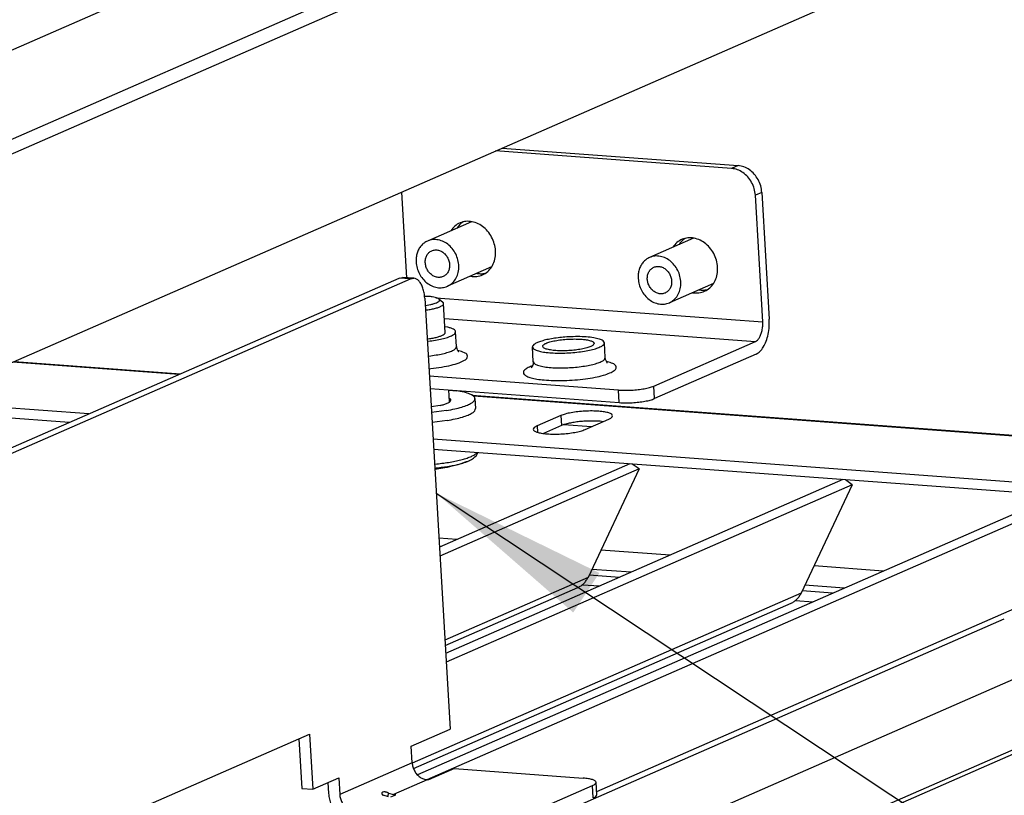
# Model space of a CAD drawing. Units: millimetres. Extents: x 81 to 501, y 140 to 437.
# Drawn here: x 453 to 472, y 245 to 260 of the extents above; entities that cross this region are included whole.
import ezdxf

# ---------------------------------------------------------------- set-up
doc = ezdxf.new("R2010")
doc.units = ezdxf.units.MM
doc.layers.add('1', color=7, linetype='Continuous')
doc.dimstyles.get("Standard").update_dxf_attribs({"dimtxt": 0.18, "dimasz": 0.18, "dimexe": 0.18, "dimexo": 0.0625, "dimgap": 0.09, "dimtad": 0, "dimtih": 1, "dimtoh": 1, "dimdec": 4, "dimzin": 0, "dimdsep": 46, "dimtxsty": 'Standard', "dimcen": 0.09, "dimadec": 0, "dimazin": 0, "dimtfac": 1, "dimtdec": 4, "dimtofl": 0, "dimtmove": 0, "dimatfit": 3, "dimfxl": 1, "dimtolj": 1, "dimtzin": 0, "dimarcsym": 0})

# ---------------------------------------------------------------- blocks, each defined once
blk = doc.blocks.new('befestigungswinkel_gitter_02__41', base_point=(2300.185, 1263.137))
at = {"color": 1, "linetype": 'Continuous'}
for p, q in [((2332.255, 1285.913), (2309.333, 1287.611)), ((2309.962, 1287.885), (2332.884, 1286.188)), ((2332.884, 1286.188), (2332.255, 1285.913)), ((2300.185, 1283.608), (2300.671, 1275.299)), ((2335.183, 1283.594), (2334.554, 1283.319)), ((2335.275, 1271.006), (2334.554, 1283.319)), ((2335.183, 1283.594), (2335.903, 1271.281)), ((2306.175, 1280.714), (2305.965, 1280.563)), ((2305.064, 1279.996), (2304.974, 1279.851)), ((2305.693, 1280.271), (2305.602, 1280.126)), ((2327.257, 1278.673), (2327.166, 1278.528)), ((2327.738, 1279.117), (2327.529, 1278.966)), ((2326.628, 1278.398), (2326.537, 1278.254)), ((2307.513, 1275.723), (2307.532, 1275.718)), ((2308.326, 1275.735), (2308.338, 1275.739)), ((2306.885, 1275.448), (2306.904, 1275.443)), ((2328.449, 1273.85), (2328.467, 1273.846)), ((2329.077, 1274.125), (2329.096, 1274.12)), ((2329.89, 1274.138), (2329.901, 1274.142)), ((2303.535, 1273.357), (2335.275, 1271.006)), ((2304.368, 1271.333), (2334.562, 1269.096)), ((2304.692, 1270.481), (2304.415, 1270.532)), ((2305.529, 1268.614), (2305.445, 1270.05)), ((2302.682, 1269.357), (2302.795, 1269.37)), ((2302.695, 1269.13), (2302.967, 1269.158)), ((2319.976, 1267.544), (2319.892, 1268.98)), ((2324.683, 1264.775), (2334.562, 1269.096)), ((2305.529, 1268.614), (2305.547, 1268.495)), ((2305.547, 1268.495), (2305.554, 1268.451)), ((2305.554, 1268.451), (2305.559, 1268.44)), ((2305.559, 1268.44), (2305.567, 1268.423)), ((2305.567, 1268.423), (2305.61, 1268.302)), ((2305.61, 1268.302), (2305.637, 1268.264)), ((2305.637, 1268.264), (2305.666, 1268.224)), ((2305.702, 1268.135), (2305.662, 1268.149)), ((2305.755, 1268.205), (2305.665, 1268.225)), ((2305.666, 1268.224), (2305.68, 1268.198)), ((2305.68, 1268.198), (2305.689, 1268.181)), ((2305.689, 1268.181), (2305.727, 1268.146)), ((2305.731, 1268.122), (2305.702, 1268.135)), ((2305.727, 1268.146), (2305.751, 1268.125)), ((2305.751, 1268.125), (2305.731, 1268.122)), ((2312.988, 1267.135), (2312.904, 1268.571)), ((2302.779, 1267.692), (2303.025, 1267.719)), ((2312.986, 1267.051), (2312.983, 1266.97)), ((2312.988, 1267.135), (2312.986, 1267.051)), ((2319.994, 1267.425), (2319.976, 1267.544)), ((2320.002, 1267.381), (2319.994, 1267.425)), ((2320.007, 1267.369), (2320.002, 1267.381)), ((2320.015, 1267.353), (2320.007, 1267.369)), ((2320.058, 1267.232), (2320.015, 1267.353)), ((2320.084, 1267.194), (2320.058, 1267.232)), ((2320.114, 1267.153), (2320.084, 1267.194)), ((2320.11, 1267.079), (2320.15, 1267.065)), ((2320.203, 1267.134), (2320.112, 1267.155)), ((2320.128, 1267.128), (2320.114, 1267.153)), ((2320.137, 1267.111), (2320.128, 1267.128)), ((2320.174, 1267.076), (2320.137, 1267.111)), ((2320.15, 1267.065), (2320.179, 1267.051)), ((2320.199, 1267.055), (2320.174, 1267.076)), ((2320.179, 1267.051), (2320.199, 1267.055)), ((2334.633, 1267.879), (2324.754, 1263.558)), ((2302.851, 1266.464), (2303.026, 1266.48)), ((2312.791, 1266.591), (2312.88, 1266.643)), ((2312.814, 1266.602), (2312.791, 1266.591)), ((2312.82, 1266.616), (2312.814, 1266.602)), ((2312.879, 1266.686), (2312.82, 1266.616)), ((2312.9, 1266.733), (2312.831, 1266.709)), ((2312.89, 1266.716), (2312.879, 1266.686)), ((2312.944, 1266.816), (2312.89, 1266.716)), ((2312.966, 1266.916), (2312.944, 1266.816)), ((2312.983, 1266.97), (2312.966, 1266.916)), ((2321.269, 1264.384), (2302.893, 1265.746)), ((2302.964, 1264.529), (2321.341, 1263.168)), ((2321.341, 1263.168), (2321.269, 1264.384)), ((2324.754, 1263.558), (2324.683, 1264.775))]:
    blk.add_line(p, q, dxfattribs=at)
for points, knots in [([(2335.183, 1283.594), (2335.156, 1283.808), (2335.101, 1284.239), (2334.842, 1284.842), (2334.473, 1285.374), (2334.002, 1285.795), (2333.466, 1286.093), (2333.075, 1286.157), (2332.884, 1286.188)], [0, 0, 0, 0, 0.644803, 1.29738, 1.94451, 2.574137, 3.178126, 3.754642, 3.754642, 3.754642, 3.754642]), ([(2334.554, 1283.319), (2334.527, 1283.534), (2334.473, 1283.964), (2334.214, 1284.567), (2333.844, 1285.099), (2333.374, 1285.52), (2332.837, 1285.818), (2332.446, 1285.882), (2332.255, 1285.913)], [0, 0, 0, 0, 0.644803, 1.29738, 1.94451, 2.574137, 3.178126, 3.754642, 3.754642, 3.754642, 3.754642]), ([(2306.904, 1275.443), (2307.104, 1275.425), (2307.501, 1275.39), (2308.081, 1275.558), (2308.584, 1275.883), (2308.978, 1276.355), (2309.237, 1276.936), (2309.348, 1277.588), (2309.305, 1278.27), (2309.114, 1278.94), (2308.785, 1279.556), (2308.34, 1280.081), (2307.804, 1280.481), (2307.212, 1280.729), (2306.597, 1280.807), (2306.004, 1280.706), (2305.464, 1280.438), (2305.198, 1280.144), (2305.064, 1279.996)], [0, 0, 0, 0, 0.60055, 1.186336, 1.772653, 2.374623, 3.002494, 3.659185, 4.340379, 5.036255, 5.73394, 6.420195, 7.084128, 7.719739, 8.327913, 8.917065, 9.501406, 10.096702, 10.096702, 10.096702, 10.096702]), ([(2305.965, 1280.563), (2305.916, 1280.518), (2305.819, 1280.427), (2305.735, 1280.323), (2305.693, 1280.271)], [0, 0, 0, 0, 0.1989216, 0.4000737, 0.4000737, 0.4000737, 0.4000737]), ([(2328.467, 1273.846), (2328.668, 1273.828), (2329.065, 1273.792), (2329.645, 1273.96), (2330.148, 1274.286), (2330.542, 1274.757), (2330.801, 1275.338), (2330.911, 1275.991), (2330.869, 1276.673), (2330.678, 1277.343), (2330.349, 1277.959), (2329.904, 1278.484), (2329.368, 1278.883), (2328.775, 1279.131), (2328.161, 1279.21), (2327.568, 1279.109), (2327.028, 1278.841), (2326.762, 1278.547), (2326.628, 1278.398)], [0, 0, 0, 0, 0.60055, 1.186336, 1.772653, 2.374623, 3.002495, 3.659186, 4.34038, 5.036256, 5.73394, 6.420195, 7.084128, 7.719739, 8.327913, 8.917064, 9.501406, 10.096701, 10.096701, 10.096701, 10.096701]), ([(2327.529, 1278.966), (2327.48, 1278.921), (2327.382, 1278.83), (2327.299, 1278.726), (2327.257, 1278.673)], [0, 0, 0, 0, 0.1989212, 0.400073, 0.400073, 0.400073, 0.400073]), ([(2307.532, 1275.718), (2307.666, 1275.701), (2307.932, 1275.669), (2308.196, 1275.713), (2308.326, 1275.735)], [0, 0, 0, 0, 0.4034186, 0.798307, 0.798307, 0.798307, 0.798307]), ([(2329.096, 1274.12), (2329.23, 1274.104), (2329.496, 1274.071), (2329.76, 1274.116), (2329.89, 1274.138)], [0, 0, 0, 0, 0.4034189, 0.7983076, 0.7983076, 0.7983076, 0.7983076]), ([(2334.562, 1269.096), (2334.634, 1269.14), (2334.792, 1269.238), (2334.969, 1269.492), (2335.118, 1269.81), (2335.222, 1270.185), (2335.283, 1270.59), (2335.277, 1270.867), (2335.275, 1271.006)], [0, 0, 0, 0, 0.250679, 0.554011, 0.908677, 1.302533, 1.717447, 2.132559, 2.132559, 2.132559, 2.132559]), ([(2334.633, 1267.879), (2334.761, 1267.958), (2335.044, 1268.132), (2335.359, 1268.585), (2335.624, 1269.15), (2335.81, 1269.819), (2335.917, 1270.54), (2335.908, 1271.034), (2335.903, 1271.281)], [0, 0, 0, 0, 0.446522, 0.986832, 1.618581, 2.320137, 3.059203, 3.79862, 3.79862, 3.79862, 3.79862]), ([(2302.795, 1269.37), (2302.947, 1269.393), (2303.237, 1269.436), (2303.635, 1269.525), (2303.969, 1269.624), (2304.213, 1269.733), (2304.395, 1269.838), (2304.432, 1269.941), (2304.447, 1269.982)], [0, 0, 0, 0, 0.46354, 0.877412, 1.226485, 1.499692, 1.693035, 1.820176, 1.820176, 1.820176, 1.820176]), ([(2302.967, 1269.158), (2303.197, 1269.19), (2303.634, 1269.25), (2304.236, 1269.378), (2304.741, 1269.521), (2305.106, 1269.682), (2305.379, 1269.836), (2305.426, 1269.99), (2305.445, 1270.05)], [0, 0, 0, 0, 0.696981, 1.321622, 1.848247, 2.257832, 2.543082, 2.727071, 2.727071, 2.727071, 2.727071]), ([(2305.445, 1270.05), (2305.43, 1270.094), (2305.396, 1270.198), (2305.223, 1270.307), (2304.989, 1270.407), (2304.799, 1270.454), (2304.692, 1270.481)], [0, 0, 0, 0, 0.1351962, 0.3215422, 0.5781855, 0.907396, 0.907396, 0.907396, 0.907396]), ([(2316.413, 1269.554), (2316.183, 1269.539), (2315.731, 1269.508), (2315.076, 1269.427), (2314.472, 1269.323), (2313.945, 1269.199), (2313.507, 1269.062), (2313.191, 1268.912), (2312.957, 1268.765), (2312.919, 1268.626), (2312.904, 1268.571)], [0, 0, 0, 0, 0.691359, 1.359169, 1.978728, 2.52762, 2.98708, 3.343931, 3.594982, 3.762789, 3.762789, 3.762789, 3.762789]), ([(2312.904, 1268.571), (2312.932, 1268.511), (2313.004, 1268.355), (2313.318, 1268.232), (2313.731, 1268.113), (2314.29, 1268.031), (2314.947, 1267.98), (2315.678, 1267.968), (2316.444, 1267.994), (2317.208, 1268.058), (2317.933, 1268.155), (2318.579, 1268.282), (2319.125, 1268.429), (2319.521, 1268.596), (2319.819, 1268.754), (2319.872, 1268.917), (2319.892, 1268.98)], [0, 0, 0, 0, 0.19378, 0.500279, 0.94249, 1.510159, 2.180194, 2.922183, 3.70124, 4.480297, 5.222282, 5.89231, 6.45997, 6.902171, 7.208661, 7.402435, 7.402435, 7.402435, 7.402435]), ([(2318.894, 1268.922), (2318.867, 1268.972), (2318.793, 1269.107), (2318.496, 1269.195), (2318.108, 1269.286), (2317.591, 1269.336), (2316.999, 1269.355), (2316.365, 1269.335), (2315.734, 1269.281), (2315.148, 1269.193), (2314.645, 1269.084), (2314.257, 1268.947), (2314.001, 1268.827), (2313.862, 1268.627), (2314.024, 1268.445), (2314.292, 1268.355), (2314.692, 1268.265), (2315.205, 1268.215), (2315.798, 1268.196), (2316.431, 1268.216), (2317.063, 1268.271), (2317.648, 1268.358), (2318.156, 1268.468), (2318.53, 1268.603), (2318.815, 1268.725), (2318.873, 1268.869), (2318.894, 1268.922)], [0, 0, 0, 0, 0.166908, 0.450218, 0.863784, 1.388998, 1.99449, 2.641813, 3.289137, 3.894629, 4.419843, 4.833408, 5.116719, 5.283627, 5.450535, 5.733845, 6.147411, 6.672625, 7.278117, 7.92544, 8.572764, 9.178256, 9.70347, 10.117035, 10.400346, 10.567254, 10.567254, 10.567254, 10.567254]), ([(2319.892, 1268.98), (2319.855, 1269.05), (2319.754, 1269.237), (2319.346, 1269.36), (2318.814, 1269.487), (2318.102, 1269.557), (2317.287, 1269.588), (2316.711, 1269.566), (2316.413, 1269.554)], [0, 0, 0, 0, 0.23052, 0.619863, 1.187904, 1.910062, 2.744307, 3.638887, 3.638887, 3.638887, 3.638887]), ([(2303.025, 1267.719), (2303.258, 1267.751), (2303.699, 1267.81), (2304.306, 1267.939), (2304.817, 1268.082), (2305.186, 1268.244), (2305.462, 1268.399), (2305.51, 1268.554), (2305.529, 1268.614)], [0, 0, 0, 0, 0.702936, 1.333515, 1.865469, 2.279268, 2.56725, 2.752508, 2.752508, 2.752508, 2.752508]), ([(2303.026, 1266.48), (2303.38, 1266.522), (2304.05, 1266.601), (2304.968, 1266.785), (2305.724, 1266.997), (2306.241, 1267.232), (2306.609, 1267.475), (2306.606, 1267.854), (2306.224, 1268.066), (2305.933, 1268.152), (2305.755, 1268.205)], [0, 0, 0, 0, 1.06794, 2.023107, 2.812502, 3.398079, 3.771495, 4.02052, 4.380188, 4.950434, 4.950434, 4.950434, 4.950434]), ([(2312.988, 1267.135), (2313.021, 1267.07), (2313.108, 1266.898), (2313.47, 1266.775), (2313.944, 1266.649), (2314.33, 1266.608), (2314.546, 1266.585)], [0, 0, 0, 0, 0.212825, 0.561722, 1.068632, 1.71652, 1.71652, 1.71652, 1.71652]), ([(2314.037, 1265.366), (2314.348, 1265.344), (2314.996, 1265.299), (2315.995, 1265.306), (2317.024, 1265.36), (2318.026, 1265.466), (2318.951, 1265.616), (2319.746, 1265.799), (2320.382, 1266.011), (2320.805, 1266.226), (2321.091, 1266.482), (2321.01, 1266.816), (2320.655, 1267), (2320.373, 1267.084), (2320.203, 1267.134)], [0, 0, 0, 0, 0.933143, 1.948944, 2.996062, 4.021201, 4.972433, 5.802574, 6.472936, 6.959031, 7.26707, 7.501766, 7.855724, 8.394848, 8.394848, 8.394848, 8.394848]), ([(2314.546, 1266.585), (2314.77, 1266.569), (2315.237, 1266.535), (2315.958, 1266.536), (2316.704, 1266.57), (2317.439, 1266.639), (2318.13, 1266.739), (2318.743, 1266.866), (2319.257, 1267.01), (2319.63, 1267.172), (2319.909, 1267.327), (2319.957, 1267.483), (2319.976, 1267.544)], [0, 0, 0, 0, 0.67324, 1.404655, 2.161883, 2.91115, 3.619114, 4.254725, 4.791205, 5.208589, 5.498903, 5.68524, 5.68524, 5.68524, 5.68524]), ([(2312.831, 1266.709), (2312.683, 1266.648), (2312.429, 1266.543), (2312.137, 1266.353), (2311.984, 1266.109), (2312.109, 1265.859), (2312.395, 1265.701), (2312.816, 1265.554), (2313.382, 1265.438), (2313.806, 1265.391), (2314.037, 1265.366)], [0, 0, 0, 0, 0.479207, 0.82056, 1.047005, 1.256978, 1.566941, 2.01318, 2.593838, 3.292862, 3.292862, 3.292862, 3.292862]), ([(2321.269, 1264.384), (2321.47, 1264.374), (2321.885, 1264.353), (2322.517, 1264.373), (2323.15, 1264.424), (2323.74, 1264.511), (2324.252, 1264.616), (2324.551, 1264.726), (2324.683, 1264.775)], [0, 0, 0, 0, 0.601364, 1.247212, 1.89583, 2.505286, 3.036804, 3.458419, 3.458419, 3.458419, 3.458419]), ([(2321.341, 1263.168), (2321.541, 1263.157), (2321.956, 1263.136), (2322.588, 1263.156), (2323.221, 1263.207), (2323.812, 1263.294), (2324.323, 1263.399), (2324.622, 1263.509), (2324.754, 1263.558)], [0, 0, 0, 0, 0.601364, 1.247212, 1.89583, 2.505286, 3.036804, 3.458419, 3.458419, 3.458419, 3.458419])]:
    blk.add_open_spline(points, degree=3, knots=knots, dxfattribs=at)
blk = doc.blocks.new('filteraufnahme_ansauggitter_bg1__45', base_point=(1967.638, 1192.868))
at = {"color": 1, "linetype": 'Continuous'}
for p, q in [((2099.18, 1217.393), (2360.662, 1331.782)), ((2099.527, 1216.104), (2361.008, 1330.493)), ((2092.916, 1192.936), (2369.933, 1314.121)), ((2279.939, 1305.098), (2257.315, 1295.2))]:
    blk.add_line(p, q, dxfattribs=at)
blk = doc.blocks.new('blindniet_4_8x9_alu_stahl_03__46', base_point=(2323.157, 1272.695))
at = {"color": 1, "linetype": 'Continuous'}
for p, q in [((2328.563, 1279.14), (2324.283, 1277.267)), ((2330.499, 1274.748), (2326.206, 1272.87))]:
    blk.add_line(p, q, dxfattribs=at)
for points, knots in [([(2324.283, 1277.267), (2324.168, 1277.207), (2323.937, 1277.087), (2323.65, 1276.81), (2323.42, 1276.475), (2323.261, 1276.087), (2323.17, 1275.663), (2323.173, 1275.37), (2323.174, 1275.222)], [0, 0, 0, 0, 0.386278, 0.778462, 1.181368, 1.597944, 2.028962, 2.473109, 2.473109, 2.473109, 2.473109]), ([(2326.206, 1272.87), (2326.361, 1272.955), (2326.674, 1273.128), (2327.022, 1273.561), (2327.251, 1274.083), (2327.341, 1274.672), (2327.291, 1275.284), (2327.103, 1275.882), (2326.792, 1276.424), (2326.377, 1276.877), (2325.883, 1277.211), (2325.345, 1277.397), (2324.79, 1277.435), (2324.45, 1277.323), (2324.283, 1277.267)], [0, 0, 0, 0, 0.525684, 1.065721, 1.629756, 2.220289, 2.832845, 3.457761, 4.082678, 4.695233, 5.285766, 5.849801, 6.389838, 6.915522, 6.915522, 6.915522, 6.915522]), ([(2324.696, 1276.323), (2324.6, 1276.269), (2324.405, 1276.159), (2324.198, 1275.878), (2324.075, 1275.541), (2324.047, 1275.167), (2324.114, 1274.787), (2324.27, 1274.429), (2324.504, 1274.122), (2324.798, 1273.889), (2325.129, 1273.749), (2325.473, 1273.717), (2325.801, 1273.796), (2326.082, 1273.983), (2326.291, 1274.258), (2326.414, 1274.596), (2326.442, 1274.97), (2326.375, 1275.35), (2326.218, 1275.707), (2325.985, 1276.015), (2325.691, 1276.248), (2325.36, 1276.386), (2325.014, 1276.425), (2324.801, 1276.356), (2324.696, 1276.323)], [0, 0, 0, 0, 0.327201, 0.664879, 1.019486, 1.39164, 1.776655, 2.166355, 2.551369, 2.923524, 3.278131, 3.615809, 3.94301, 4.270211, 4.607888, 4.962495, 5.33465, 5.719664, 6.109364, 6.494379, 6.866534, 7.221141, 7.558818, 7.886019, 7.886019, 7.886019, 7.886019]), ([(2323.174, 1275.222), (2323.198, 1275.027), (2323.246, 1274.634), (2323.473, 1274.082), (2323.796, 1273.587), (2324.21, 1273.182), (2324.689, 1272.889), (2325.202, 1272.732), (2325.726, 1272.708), (2326.048, 1272.816), (2326.206, 1272.87)], [0, 0, 0, 0, 0.587088, 1.181469, 1.772307, 2.349446, 2.905463, 3.437509, 3.948535, 4.44721, 4.44721, 4.44721, 4.44721])]:
    blk.add_open_spline(points, degree=3, knots=knots, dxfattribs=at)
blk = doc.blocks.new('winkel_gegenhalter_ausblaskasten_1_02__48', base_point=(2173.146, 1170.464))
at = {"color": 1, "linetype": 'Continuous'}
for p, q in [((2174.285, 1220.283), (2299.973, 1275.267)), ((2175.363, 1220.203), (2301.051, 1275.187)), ((2299.973, 1275.267), (2300.3, 1275.327)), ((2301.051, 1275.187), (2299.973, 1275.267)), ((2301.378, 1275.247), (2300.3, 1275.327)), ((2301.051, 1275.187), (2301.378, 1275.247)), ((2302.451, 1273.304), (2304.901, 1231.447)), ((2189.709, 1186.545), (2291.265, 1230.972)), ((2291.265, 1230.972), (2291.578, 1225.618)), ((2301.13, 1229.797), (2304.901, 1231.447)), ((2290.218, 1230.514), (2290.5, 1225.698)), ((2301.224, 1228.191), (2301.13, 1229.797)), ((2301.224, 1228.191), (2294.186, 1225.112)), ((2305.339, 1227.621), (2302.825, 1226.522)), ((2305.339, 1227.621), (2317.846, 1226.695)), ((2291.578, 1225.618), (2294.092, 1226.718)), ((2293.045, 1226.26), (2293.108, 1225.192)), ((2294.092, 1226.718), (2294.186, 1225.112)), ((2302.695, 1226.531), (2299.428, 1225.102)), ((2302.825, 1226.522), (2302.695, 1226.531)), ((2309.193, 1221.807), (2318.745, 1225.985)), ((2318.816, 1224.769), (2318.745, 1225.985)), ((2319.156, 1225.074), (2319.084, 1226.291)), ((2290.5, 1225.698), (2291.578, 1225.618)), ((2298.289, 1225.269), (2298.272, 1225.212)), ((2298.272, 1225.212), (2298.274, 1225.19)), ((2298.274, 1225.19), (2298.281, 1225.161)), ((2298.281, 1225.161), (2298.301, 1225.122)), ((2298.291, 1225.274), (2298.289, 1225.269)), ((2298.289, 1225.269), (2298.289, 1225.269)), ((2298.365, 1225.335), (2298.291, 1225.274)), ((2298.301, 1225.122), (2298.319, 1225.099)), ((2298.319, 1225.099), (2298.351, 1225.068)), ((2298.351, 1225.068), (2298.391, 1225.04)), ((2298.483, 1225.359), (2298.365, 1225.335)), ((2298.391, 1225.04), (2298.422, 1225.023)), ((2298.925, 1224.882), (2298.422, 1225.023)), ((2298.591, 1225.352), (2298.483, 1225.359)), ((2298.629, 1225.345), (2298.591, 1225.352)), ((2298.678, 1225.334), (2298.629, 1225.345)), ((2298.743, 1225.316), (2298.678, 1225.334)), ((2298.784, 1225.302), (2298.743, 1225.316)), ((2298.838, 1225.282), (2298.784, 1225.302)), ((2298.925, 1225.243), (2298.828, 1224.909)), ((2298.891, 1225.259), (2298.838, 1225.282)), ((2298.925, 1225.243), (2298.891, 1225.259)), ((2298.925, 1225.243), (2299.428, 1225.102)), ((2299.14, 1224.866), (2299.643, 1225.086)), ((2299.643, 1225.086), (2299.428, 1225.102))]:
    blk.add_line(p, q, dxfattribs=at)
for points, knots in [([(2302.451, 1273.304), (2302.435, 1273.476), (2302.405, 1273.807), (2302.288, 1274.269), (2302.125, 1274.663), (2301.915, 1274.968), (2301.666, 1275.186), (2301.471, 1275.227), (2301.378, 1275.247)], [0, 0, 0, 0, 0.518175, 0.996821, 1.422991, 1.790408, 2.103442, 2.381952, 2.381952, 2.381952, 2.381952]), ([(2301.224, 1228.191), (2301.242, 1228.054), (2301.276, 1227.778), (2301.442, 1227.392), (2301.678, 1227.052), (2301.98, 1226.783), (2302.323, 1226.592), (2302.573, 1226.551), (2302.695, 1226.531)], [0, 0, 0, 0, 0.412674, 0.830323, 1.244486, 1.647448, 2.034001, 2.402971, 2.402971, 2.402971, 2.402971]), ([(2319.084, 1226.291), (2319.058, 1226.341), (2318.987, 1226.473), (2318.699, 1226.561), (2318.322, 1226.653), (2318.017, 1226.68), (2317.846, 1226.695)], [0, 0, 0, 0, 0.16354, 0.43906, 0.840911, 1.352048, 1.352048, 1.352048, 1.352048]), ([(2318.745, 1225.985), (2318.843, 1226.025), (2318.998, 1226.086), (2319.061, 1226.236), (2319.084, 1226.291)], [0, 0, 0, 0, 0.2992237, 0.4729582, 0.4729582, 0.4729582, 0.4729582]), ([(2293.108, 1225.192), (2293.127, 1225.009), (2293.167, 1224.641), (2293.345, 1224.111), (2293.595, 1223.61), (2293.827, 1223.321), (2293.942, 1223.177)], [0, 0, 0, 0, 0.550417, 1.107877, 1.666108, 2.218744, 2.218744, 2.218744, 2.218744]), ([(2294.186, 1225.112), (2294.203, 1224.975), (2294.238, 1224.699), (2294.403, 1224.313), (2294.64, 1223.973), (2294.941, 1223.703), (2295.285, 1223.513), (2295.535, 1223.472), (2295.657, 1223.452)], [0, 0, 0, 0, 0.412674, 0.830323, 1.244486, 1.647448, 2.034001, 2.402971, 2.402971, 2.402971, 2.402971]), ([(2318.816, 1224.769), (2318.914, 1224.808), (2319.069, 1224.87), (2319.132, 1225.019), (2319.156, 1225.074)], [0, 0, 0, 0, 0.299222, 0.4729563, 0.4729563, 0.4729563, 0.4729563])]:
    blk.add_open_spline(points, degree=3, knots=knots, dxfattribs=at)
blk = doc.blocks.new('haltewinkel_gitter_seitlich_02_02__49', base_point=(2231.828, 1241.937))
at = {"color": 1, "linetype": 'Continuous'}
for p, q in [((2278.572, 1265.905), (2262.447, 1267.099)), ((2262.617, 1267.174), (2278.742, 1265.979)), ((2269.824, 1262.078), (2253.699, 1263.272)), ((2307.009, 1263.886), (2373.606, 1258.953)), ((2373.266, 1258.891), (2307.211, 1263.784)), ((2267.929, 1261.249), (2251.804, 1262.444)), ((2315.667, 1261.91), (2313.355, 1260.898)), ((2315.667, 1261.91), (2315.724, 1260.936)), ((2318.012, 1260.553), (2320.325, 1261.565)), ((2319.603, 1261.341), (2319.765, 1261.32)), ((2313.355, 1260.898), (2313.391, 1260.284)), ((2315.724, 1260.936), (2313.968, 1260.168)), ((2318.642, 1260.828), (2315.969, 1261.026)), ((2362.362, 1255.224), (2303.253, 1259.602)), ((2362.419, 1254.25), (2303.31, 1258.628)), ((2305.579, 1249.875), (2303.814, 1250.006)), ((2326.28, 1248.342), (2319.551, 1248.84)), ((2322.491, 1246.684), (2318.669, 1246.967)), ((2346.981, 1246.808), (2340.253, 1247.307)), ((2343.192, 1245.15), (2339.371, 1245.433))]:
    blk.add_line(p, q, dxfattribs=at)
for points, knots in [([(2320.325, 1261.565), (2320.419, 1261.606), (2320.569, 1261.673), (2320.736, 1261.881), (2320.579, 1262.087), (2320.293, 1262.184), (2319.871, 1262.284), (2319.324, 1262.34), (2318.689, 1262.363), (2318.006, 1262.344), (2317.322, 1262.288), (2316.685, 1262.194), (2316.132, 1262.081), (2315.81, 1261.962), (2315.667, 1261.91)], [0, 0, 0, 0, 0.31533, 0.501661, 0.676406, 0.973061, 1.410927, 1.971203, 2.620675, 3.318191, 4.018699, 4.676912, 5.250951, 5.706296, 5.706296, 5.706296, 5.706296]), ([(2319.603, 1261.341), (2319.441, 1261.354), (2319.103, 1261.381), (2318.578, 1261.385), (2318.031, 1261.367), (2317.484, 1261.323), (2316.962, 1261.257), (2316.487, 1261.169), (2316.075, 1261.071), (2315.833, 1260.978), (2315.724, 1260.936)], [0, 0, 0, 0, 0.487401, 1.019113, 1.573814, 2.129033, 2.662273, 3.152135, 3.57948, 3.928775, 3.928775, 3.928775, 3.928775]), ([(2313.355, 1260.898), (2313.261, 1260.857), (2313.111, 1260.791), (2312.944, 1260.582), (2313.101, 1260.376), (2313.386, 1260.279), (2313.808, 1260.179), (2314.355, 1260.123), (2314.991, 1260.1), (2315.674, 1260.119), (2316.357, 1260.175), (2316.995, 1260.269), (2317.548, 1260.382), (2317.87, 1260.501), (2318.012, 1260.553)], [0, 0, 0, 0, 0.31533, 0.501661, 0.676406, 0.973061, 1.410927, 1.971203, 2.620675, 3.318191, 4.018699, 4.676912, 5.250951, 5.706296, 5.706296, 5.706296, 5.706296])]:
    blk.add_open_spline(points, degree=3, knots=knots, dxfattribs=at)
blk = doc.blocks.new('haltewinkel_gitter_seitlich_02_02_02__53', base_point=(2231.828, 1241.937))
at = {"color": 1, "linetype": 'Continuous'}
for p, q in [((2278.572, 1265.905), (2262.447, 1267.099)), ((2262.617, 1267.174), (2278.742, 1265.979)), ((2269.824, 1262.078), (2253.699, 1263.272)), ((2307.009, 1263.886), (2373.606, 1258.953)), ((2373.266, 1258.891), (2307.211, 1263.784)), ((2267.929, 1261.249), (2251.804, 1262.444)), ((2315.667, 1261.91), (2313.355, 1260.898)), ((2315.667, 1261.91), (2315.724, 1260.936)), ((2318.012, 1260.553), (2320.325, 1261.565)), ((2319.603, 1261.341), (2319.765, 1261.32)), ((2313.355, 1260.898), (2313.391, 1260.284)), ((2315.724, 1260.936), (2313.968, 1260.168)), ((2318.642, 1260.828), (2315.969, 1261.026)), ((2362.362, 1255.224), (2303.253, 1259.602)), ((2362.419, 1254.25), (2303.31, 1258.628)), ((2305.579, 1249.875), (2303.814, 1250.006)), ((2326.28, 1248.342), (2319.551, 1248.84)), ((2322.491, 1246.684), (2318.669, 1246.967)), ((2346.981, 1246.808), (2340.253, 1247.307)), ((2343.192, 1245.15), (2339.371, 1245.433))]:
    blk.add_line(p, q, dxfattribs=at)
for points, knots in [([(2320.325, 1261.565), (2320.419, 1261.606), (2320.569, 1261.673), (2320.736, 1261.881), (2320.579, 1262.087), (2320.293, 1262.184), (2319.871, 1262.284), (2319.324, 1262.34), (2318.689, 1262.363), (2318.006, 1262.344), (2317.322, 1262.288), (2316.685, 1262.194), (2316.132, 1262.081), (2315.81, 1261.962), (2315.667, 1261.91)], [0, 0, 0, 0, 0.31533, 0.501661, 0.676406, 0.973061, 1.410927, 1.971203, 2.620675, 3.318191, 4.018699, 4.676912, 5.250951, 5.706296, 5.706296, 5.706296, 5.706296]), ([(2319.603, 1261.341), (2319.441, 1261.354), (2319.103, 1261.381), (2318.578, 1261.385), (2318.031, 1261.367), (2317.484, 1261.323), (2316.962, 1261.257), (2316.487, 1261.169), (2316.075, 1261.071), (2315.833, 1260.978), (2315.724, 1260.936)], [0, 0, 0, 0, 0.487401, 1.019113, 1.573814, 2.129033, 2.662273, 3.152135, 3.57948, 3.928775, 3.928775, 3.928775, 3.928775]), ([(2313.355, 1260.898), (2313.261, 1260.857), (2313.111, 1260.791), (2312.944, 1260.582), (2313.101, 1260.376), (2313.386, 1260.279), (2313.808, 1260.179), (2314.355, 1260.123), (2314.991, 1260.1), (2315.674, 1260.119), (2316.357, 1260.175), (2316.995, 1260.269), (2317.548, 1260.382), (2317.87, 1260.501), (2318.012, 1260.553)], [0, 0, 0, 0, 0.31533, 0.501661, 0.676406, 0.973061, 1.410927, 1.971203, 2.620675, 3.318191, 4.018699, 4.676912, 5.250951, 5.706296, 5.706296, 5.706296, 5.706296])]:
    blk.add_open_spline(points, degree=3, knots=knots, dxfattribs=at)
blk = doc.blocks.new('Bh01__54', base_point=(1945.672, 1111.072))
blk.add_blockref('haltewinkel_gitter_seitlich_02_02_02__53', (2231.828, 1241.937))
blk = doc.blocks.new('lamelleneinsatz_bg1_gitter__55', base_point=(1931.734, 1110.224))
at = {"color": 1, "linetype": 'Continuous'}
for p, q in [((2322.363, 1257.217), (2303.866, 1249.126)), ((2323.268, 1256.732), (2303.916, 1248.266)), ((2323.268, 1256.732), (2318.303, 1246.189)), ((2323.268, 1256.732), (2322.598, 1257.2)), ((2343.064, 1255.684), (2304.47, 1238.801)), ((2343.969, 1255.198), (2343.299, 1255.666)), ((2343.969, 1255.198), (2304.521, 1237.941)), ((2343.969, 1255.198), (2339.004, 1244.656)), ((2363.895, 1254.207), (2301.745, 1227.019)), ((2364.67, 1253.665), (2302.665, 1226.54)), ((2414.535, 1253.501), (2103.935, 1117.624)), ((2415.398, 1253.437), (2104.798, 1117.56)), ((2318.303, 1246.189), (2304.394, 1240.104)), ((2321.354, 1246.186), (2318.405, 1246.405)), ((2304.425, 1239.571), (2317.329, 1245.216)), ((2317.751, 1245.484), (2319.459, 1245.358)), ((2339.004, 1244.656), (2301.237, 1228.134)), ((2342.055, 1244.653), (2339.106, 1244.872)), ((2301.352, 1227.638), (2338.03, 1243.683)), ((2359.705, 1243.122), (2319.138, 1225.375)), ((2338.452, 1243.951), (2340.16, 1243.824)), ((2099.716, 1128.839), (2358.731, 1242.15)), ((2373.45, 1242.328), (2100.073, 1122.735))]:
    blk.add_line(p, q, dxfattribs=at)
for points, knots in [([(2317.329, 1245.216), (2317.431, 1245.268), (2317.637, 1245.372), (2317.903, 1245.599), (2318.135, 1245.87), (2318.246, 1246.082), (2318.303, 1246.189)], [0, 0, 0, 0, 0.343003, 0.689581, 1.042855, 1.405136, 1.405136, 1.405136, 1.405136]), ([(2338.03, 1243.683), (2338.132, 1243.734), (2338.338, 1243.838), (2338.605, 1244.066), (2338.836, 1244.337), (2338.948, 1244.548), (2339.004, 1244.656)], [0, 0, 0, 0, 0.343001, 0.689576, 1.042847, 1.405126, 1.405126, 1.405126, 1.405126])]:
    blk.add_open_spline(points, degree=3, knots=knots, dxfattribs=at)
blk.add_blockref('Bh01__54', (1945.672, 1111.072))
blk = doc.blocks.new('flachkopfschraube_m5x12_kreuzschlitz__57', base_point=(2302.42, 1256.688))
at = {"color": 1, "linetype": 'Continuous'}
for p, q in [((2302.834, 1273.477), (2302.42, 1273.485)), ((2303.825, 1273.237), (2304.21, 1272.912)), ((2304.446, 1269.992), (2304.283, 1272.79)), ((2302.491, 1272.613), (2303.05, 1272.705)), ((2302.518, 1272.154), (2302.631, 1272.168)), ((2304.84, 1263.26), (2304.774, 1264.395)), ((2306.463, 1257.406), (2306.572, 1257.447)), ((2306.572, 1257.447), (2306.604, 1257.46)), ((2306.604, 1257.46), (2306.792, 1257.542)), ((2306.792, 1257.542), (2306.813, 1257.552)), ((2306.813, 1257.552), (2306.855, 1257.573)), ((2306.855, 1257.573), (2307.003, 1257.652)), ((2307.003, 1257.652), (2307.174, 1257.761)), ((2307.174, 1257.761), (2307.252, 1257.821)), ((2307.252, 1257.821), (2307.328, 1257.887)), ((2307.328, 1257.887), (2307.435, 1258.002)), ((2307.435, 1258.002), (2307.465, 1258.042)), ((2307.465, 1258.042), (2307.537, 1258.162)), ((2307.508, 1258.286), (2307.532, 1258.316)), ((2307.537, 1258.162), (2307.572, 1258.241)), ((2307.572, 1258.241), (2307.593, 1258.311)), ((2303.394, 1257.196), (2303.608, 1257.215)), ((2303.416, 1256.813), (2303.572, 1256.828)), ((2303.483, 1256.694), (2303.423, 1256.688)), ((2303.653, 1256.716), (2303.483, 1256.694)), ((2303.829, 1256.741), (2303.653, 1256.716)), ((2304.012, 1256.77), (2303.829, 1256.741)), ((2304.204, 1256.802), (2304.012, 1256.77)), ((2304.405, 1256.838), (2304.204, 1256.802)), ((2304.619, 1256.879), (2304.405, 1256.838)), ((2304.811, 1256.918), (2304.619, 1256.879)), ((2304.847, 1256.926), (2304.811, 1256.918)), ((2305.091, 1256.988), (2304.847, 1256.926)), ((2305.357, 1257.058), (2305.091, 1256.988)), ((2305.647, 1257.138), (2305.357, 1257.058)), ((2305.856, 1257.199), (2305.647, 1257.138)), ((2305.967, 1257.235), (2305.856, 1257.199)), ((2306.272, 1257.339), (2305.967, 1257.235)), ((2306.375, 1257.375), (2306.272, 1257.339)), ((2306.463, 1257.406), (2306.375, 1257.375)), ((2306.463, 1257.406), (2306.463, 1257.406)), ((2306.463, 1257.406), (2306.463, 1257.406))]:
    blk.add_line(p, q, dxfattribs=at)
for points, knots in [([(2302.631, 1272.168), (2302.786, 1272.192), (2303.079, 1272.235), (2303.481, 1272.326), (2303.817, 1272.426), (2304.06, 1272.537), (2304.24, 1272.645), (2304.271, 1272.749), (2304.283, 1272.79)], [0, 0, 0, 0, 0.469717, 0.888129, 1.239535, 1.512591, 1.703679, 1.82916, 1.82916, 1.82916, 1.82916]), ([(2303.825, 1273.237), (2303.778, 1273.266), (2303.667, 1273.336), (2303.443, 1273.394), (2303.16, 1273.448), (2302.948, 1273.467), (2302.834, 1273.477)], [0, 0, 0, 0, 0.163786, 0.393212, 0.684894, 1.029888, 1.029888, 1.029888, 1.029888]), ([(2303.05, 1272.705), (2303.151, 1272.73), (2303.335, 1272.774), (2303.577, 1272.858), (2303.751, 1272.948), (2303.867, 1273.037), (2303.901, 1273.159), (2303.851, 1273.21), (2303.825, 1273.237)], [0, 0, 0, 0, 0.311307, 0.568356, 0.764815, 0.901029, 0.99549, 1.100995, 1.100995, 1.100995, 1.100995]), ([(2304.283, 1272.79), (2304.278, 1272.812), (2304.267, 1272.86), (2304.23, 1272.894), (2304.21, 1272.912)], [0, 0, 0, 0, 0.0655926, 0.1452069, 0.1452069, 0.1452069, 0.1452069]), ([(2303.608, 1257.215), (2303.834, 1257.24), (2304.276, 1257.288), (2304.918, 1257.387), (2305.514, 1257.498), (2305.892, 1257.593), (2306.072, 1257.638)], [0, 0, 0, 0, 0.682666, 1.335284, 1.945776, 2.503098, 2.503098, 2.503098, 2.503098]), ([(2306.072, 1257.638), (2306.24, 1257.685), (2306.549, 1257.772), (2306.957, 1257.932), (2307.281, 1258.089), (2307.439, 1258.227), (2307.508, 1258.286)], [0, 0, 0, 0, 0.520685, 0.962076, 1.318441, 1.58974, 1.58974, 1.58974, 1.58974]), ([(2306.38, 1257.375), (2306.417, 1257.389), (2306.489, 1257.414), (2306.56, 1257.442), (2306.595, 1257.456)], [0, 0, 0, 0, 0.1176435, 0.2296815, 0.2296815, 0.2296815, 0.2296815]), ([(2303.572, 1256.828), (2303.786, 1256.851), (2304.204, 1256.897), (2304.811, 1256.99), (2305.374, 1257.096), (2305.73, 1257.186), (2305.9, 1257.229)], [0, 0, 0, 0, 0.646042, 1.263187, 1.839759, 2.365102, 2.365102, 2.365102, 2.365102]), ([(2305.9, 1257.229), (2305.984, 1257.252), (2306.145, 1257.296), (2306.303, 1257.35), (2306.38, 1257.375)], [0, 0, 0, 0, 0.260354, 0.5015873, 0.5015873, 0.5015873, 0.5015873])]:
    blk.add_open_spline(points, degree=3, knots=knots, dxfattribs=at)
blk = doc.blocks.new('unverlierbarkeitsscheibe_5_3x10_02__58', base_point=(2303.068, 1261.25))
at = {"color": 1, "linetype": 'Continuous'}
for p, q in [((2304.776, 1264.363), (2305.525, 1264.307)), ((2304.82, 1263.605), (2304.894, 1263.568)), ((2307.327, 1263.567), (2307.384, 1262.594)), ((2303.937, 1262.896), (2303.068, 1262.753)), ((2304.571, 1262.406), (2303.099, 1262.223)), ((2307.384, 1262.594), (2307.384, 1262.594)), ((2304.628, 1261.433), (2303.156, 1261.25))]:
    blk.add_line(p, q, dxfattribs=at)
for points, knots in [([(2307.327, 1263.567), (2307.29, 1263.65), (2307.196, 1263.862), (2306.778, 1264.036), (2306.226, 1264.205), (2305.777, 1264.271), (2305.525, 1264.307)], [0, 0, 0, 0, 0.264856, 0.676694, 1.268496, 2.029258, 2.029258, 2.029258, 2.029258]), ([(2303.937, 1262.896), (2304.064, 1262.927), (2304.296, 1262.983), (2304.6, 1263.089), (2304.818, 1263.203), (2304.962, 1263.315), (2304.996, 1263.472), (2304.929, 1263.534), (2304.894, 1263.568)], [0, 0, 0, 0, 0.392863, 0.716154, 0.961784, 1.130661, 1.248629, 1.385552, 1.385552, 1.385552, 1.385552]), ([(2304.571, 1262.406), (2304.835, 1262.454), (2305.331, 1262.544), (2306.008, 1262.719), (2306.566, 1262.907), (2306.968, 1263.11), (2307.263, 1263.311), (2307.308, 1263.493), (2307.327, 1263.567)], [0, 0, 0, 0, 0.803878, 1.510843, 2.100111, 2.55786, 2.882885, 3.106168, 3.106168, 3.106168, 3.106168]), ([(2304.628, 1261.433), (2304.892, 1261.481), (2305.388, 1261.57), (2306.065, 1261.745), (2306.623, 1261.934), (2307.025, 1262.137), (2307.32, 1262.338), (2307.365, 1262.52), (2307.384, 1262.594)], [0, 0, 0, 0, 0.80388, 1.510845, 2.100115, 2.557865, 2.88289, 3.106174, 3.106174, 3.106174, 3.106174])]:
    blk.add_open_spline(points, degree=3, knots=knots, dxfattribs=at)
blk = doc.blocks.new('gitter_620_200__59', base_point=(1931.734, 1110.224))
for name, p in [('flachkopfschraube_m5x12_kreuzschlitz__57', (2302.42, 1256.688)), ('lamelleneinsatz_bg1_gitter__55', (1931.734, 1110.224)), ('haltewinkel_gitter_seitlich_02_02__49', (2231.828, 1241.937)), ('unverlierbarkeitsscheibe_5_3x10_02__58', (2303.068, 1261.25))]:
    blk.add_blockref(name, p)
blk = doc.blocks.new('blindniet_4_8x9_alu_stahl_02_02__60', base_point=(2301.593, 1274.293))
at = {"color": 1, "linetype": 'Continuous'}
for p, q in [((2306.999, 1280.737), (2302.719, 1278.864)), ((2308.936, 1276.345), (2304.643, 1274.467))]:
    blk.add_line(p, q, dxfattribs=at)
for points, knots in [([(2302.719, 1278.864), (2302.604, 1278.805), (2302.373, 1278.684), (2302.086, 1278.407), (2301.857, 1278.072), (2301.697, 1277.684), (2301.606, 1277.26), (2301.609, 1276.967), (2301.611, 1276.819)], [0, 0, 0, 0, 0.386276, 0.77846, 1.181364, 1.597939, 2.028956, 2.473102, 2.473102, 2.473102, 2.473102]), ([(2304.643, 1274.467), (2304.797, 1274.552), (2305.111, 1274.725), (2305.459, 1275.159), (2305.687, 1275.681), (2305.777, 1276.269), (2305.727, 1276.882), (2305.54, 1277.479), (2305.228, 1278.022), (2304.813, 1278.474), (2304.319, 1278.808), (2303.781, 1278.994), (2303.226, 1279.033), (2302.886, 1278.92), (2302.719, 1278.864)], [0, 0, 0, 0, 0.525684, 1.065722, 1.629757, 2.22029, 2.832846, 3.457763, 4.082679, 4.695234, 5.285767, 5.849801, 6.389838, 6.915522, 6.915522, 6.915522, 6.915522]), ([(2303.132, 1277.92), (2303.036, 1277.866), (2302.841, 1277.756), (2302.634, 1277.475), (2302.511, 1277.138), (2302.483, 1276.764), (2302.55, 1276.384), (2302.707, 1276.027), (2302.94, 1275.719), (2303.234, 1275.486), (2303.565, 1275.347), (2303.909, 1275.314), (2304.237, 1275.394), (2304.518, 1275.58), (2304.728, 1275.855), (2304.85, 1276.193), (2304.878, 1276.567), (2304.811, 1276.947), (2304.655, 1277.305), (2304.421, 1277.612), (2304.127, 1277.845), (2303.797, 1277.983), (2303.45, 1278.022), (2303.237, 1277.954), (2303.132, 1277.92)], [0, 0, 0, 0, 0.327201, 0.664879, 1.019486, 1.39164, 1.776655, 2.166355, 2.551369, 2.923524, 3.278131, 3.615809, 3.94301, 4.270211, 4.607888, 4.962495, 5.33465, 5.719664, 6.109364, 6.494379, 6.866534, 7.221141, 7.558818, 7.886019, 7.886019, 7.886019, 7.886019]), ([(2301.611, 1276.819), (2301.635, 1276.624), (2301.683, 1276.232), (2301.909, 1275.679), (2302.232, 1275.184), (2302.647, 1274.779), (2303.125, 1274.486), (2303.639, 1274.329), (2304.163, 1274.305), (2304.484, 1274.413), (2304.643, 1274.467)], [0, 0, 0, 0, 0.587089, 1.181471, 1.772311, 2.34945, 2.905468, 3.437515, 3.948541, 4.447217, 4.447217, 4.447217, 4.447217])]:
    blk.add_open_spline(points, degree=3, knots=knots, dxfattribs=at)
blk = doc.blocks.new('ansaugkasten_filter_0620x200x160_bg1__63', base_point=(1922.331, 1110.224))
for name, p in [('filteraufnahme_ansauggitter_bg1__45', (1967.638, 1192.868)), ('befestigungswinkel_gitter_02__41', (2300.185, 1263.137)), ('blindniet_4_8x9_alu_stahl_02_02__60', (2301.593, 1274.293)), ('blindniet_4_8x9_alu_stahl_03__46', (2323.157, 1272.695)), ('winkel_gegenhalter_ausblaskasten_1_02__48', (2173.146, 1170.464)), ('gitter_620_200__59', (1931.734, 1110.224))]:
    blk.add_blockref(name, p)
blk = doc.blocks.new('Allg_Ansicht1', base_point=(2170.367, 1251.266))
at = {"layer": '1', "color": 3}
blk.add_solid([(2319.415, 1246.618), (2316.867, 1242.778), (2303.559, 1254.373)], dxfattribs=at)
blk.add_blockref('ansaugkasten_filter_0620x200x160_bg1__63', (1922.331, 1110.224))
at = {"layer": '1', "color": 3, "linetype": 'Continuous', "has_arrowhead": 0}
blk.add_leader([(2303.559, 1254.373), (2387.179, 1198.891)], dimstyle='Standard', dxfattribs=at)

msp = doc.modelspace()

# ---------------------------------------------------------------- block references
at = {"xscale": 0.2, "yscale": 0.2, "zscale": 0.2}
msp.add_blockref('Allg_Ansicht1', (434.073, 250.253), dxfattribs=at)

doc.saveas('drawing.dxf')
